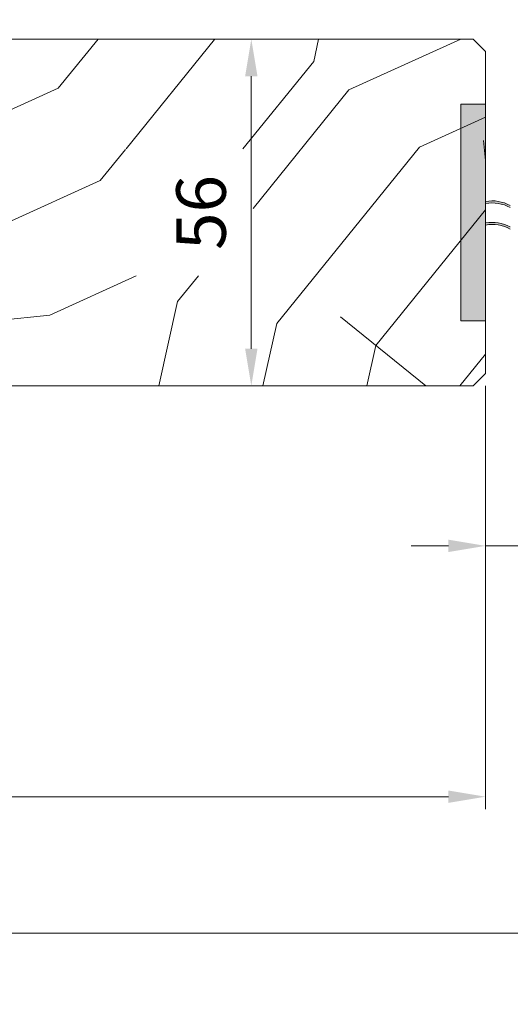
# Model space of a CAD drawing. Units: millimetres. Extents: x 1 to 439, y -13 to 614.
# Drawn here: x 180 to 219, y 374 to 454 of the extents above; entities that cross this region are included whole.
import ezdxf

# ---------------------------------------------------------------- set-up
doc = ezdxf.new("R2010")
doc.units = ezdxf.units.MM
doc.header["$PDMODE"] = 2
doc.header["$PDSIZE"] = 10
for name, color, linetype, lineweight in [('Accessoires', 5, 'Continuous', 9), ('AM_5', 3, 'Continuous', 20), ('Contour principale', 30, 'Continuous', 15), ('Contour secondaire', 5, 'Continuous', 9)]:
    doc.layers.add(name, color=color, linetype=linetype, lineweight=lineweight)
doc.layers.add('AM_VIEWS', color=1, linetype='Continuous', lineweight=15, plot=False)
doc.styles.get("Standard").update_dxf_attribs({"font": 'arial.ttf'})
doc.dimstyles.new('MAL-ISO$0', dxfattribs={"dimtxt": 3, "dimasz": 3, "dimexe": 1, "dimexo": 1, "dimgap": 1.5, "dimtad": 1, "dimtxsty": 'Standard', "dimcen": 0, "dimclrd": 256, "dimclre": 256, "dimclrt": 3, "dimadec": 1, "dimazin": 2, "dimtp": 0.1, "dimtm": 0.1, "dimtfac": 0.71, "dimtmove": 0, "dimatfit": 3, "dimfxl": 1, "dimlwd": -1, "dimlwe": -1, "dimarcsym": 1})

# ---------------------------------------------------------------- blocks, each defined once
blk = doc.blocks.new('*D7')
at = {"layer": 'AM_5', "transparency": 16777216}
for p, q in [((195.3459392527898, 452.2003743554741), (199.2183904132372, 452.2003743602389)), ((198.218390443998, 427.2003743581162), (198.2183904169285, 449.2003743590084)), ((195.3459397230918, 424.2003743545819), (199.2183904476893, 424.2003743593467))]:
    blk.add_line(p, q, dxfattribs=at)
for points in [[(197.7183904169285, 449.2003743583932), (198.7183904169285, 449.2003743596237), (198.2183904132372, 452.2003743590084)], [(197.718390443998, 427.200374357501), (198.718390443998, 427.2003743587314), (198.2183904476893, 424.2003743581162)]]:
    blk.add_solid(points, dxfattribs=at)
at = {"layer": 'Defpoints', "color": 0, "transparency": 16777216}
for p in [(194.3459398091919, 452.2003741151141), (198.2183909696392, 452.2003741151141), (194.3459402450418, 424.2003741142219)]:
    blk.add_point(p, dxfattribs=at)
at = {"layer": 'AM_5', "color": 3, "transparency": 16777216, "insert": (194.6760984795764, 438.2003743542037), "char_height": 4, "attachment_point": 5, "rotation": 90.00000007049861}
blk.add_mtext('56', dxfattribs=at)
blk = doc.blocks.new('*D10')
at = {"layer": 'AM_5', "transparency": 16777216}
for p, q in [((60.12654481920526, 425.7002774776647), (60.12654541849183, 390.024990678125)), ((217.1359259015017, 424.2003833552481), (217.1359264755924, 390.0249933156262)), ((63.12654540169346, 391.0249907285201), (214.135926458794, 391.0249932652311))]:
    blk.add_line(p, q, dxfattribs=at)
for points in [[(63.12654539329428, 391.5249907285201), (63.12654541009265, 390.5249907285201), (60.12654540169346, 391.024990678125)], [(214.1359264503949, 391.5249932652311), (214.1359264671932, 390.5249932652311), (217.135926458794, 391.0249933156262)]]:
    blk.add_solid(points, dxfattribs=at)
at = {"layer": 'Defpoints', "color": 0, "transparency": 16777216}
for p in [(60.1265448024069, 426.7002774776647), (217.1359258847033, 425.2003833552481), (217.135926458794, 391.0249933156262)]:
    blk.add_point(p, dxfattribs=at)
at = {"layer": 'AM_5', "color": 3, "transparency": 16777216, "insert": (139.810496509467, 395.1470929716648), "char_height": 4, "attachment_point": 5, "rotation": 9.624755399332846e-07}
blk.add_mtext('{\\fArial Black|b1|i0|c0|p34;\\C1;Largeur Service : LS (930)}', dxfattribs=at)
blk = doc.blocks.new('*D11')
at = {"layer": 'AM_5', "transparency": 16777216}
for p, q in [((104.1265484360602, 466.7002738455233), (104.1265482847309, 475.694239285078)), ((334.1453173784357, 466.7004244597265), (334.1453172271089, 475.6942431552936)), ((107.1265483015565, 474.6942393355549), (331.1453172439345, 474.6942431048167))]:
    blk.add_line(p, q, dxfattribs=at)
for points in [[(107.1265482931437, 475.1942393355549), (107.1265483099694, 474.1942393355549), (104.1265483015565, 474.694239285078)], [(331.1453172355217, 475.1942431048167), (331.1453172523474, 474.1942431048167), (334.1453172439345, 474.6942431552936)]]:
    blk.add_solid(points, dxfattribs=at)
at = {"layer": 'Defpoints', "color": 0, "transparency": 16777216}
for p in [(334.1453172586135, 474.6942431449608), (104.1265484672867, 465.7002738423034), (334.1453174096623, 465.7004244493937)]:
    blk.add_point(p, dxfattribs=at)
at = {"layer": 'AM_5', "color": 3, "transparency": 16777216, "insert": (219.1359327034046, 478.8163421751653), "char_height": 4, "attachment_point": 5, "rotation": 9.640388093148613e-07}
blk.add_mtext('Largeur passage Réel = LS + LSF - 168 (1692)', dxfattribs=at)
blk = doc.blocks.new('*D16')
at = {"layer": 'AM_5', "transparency": 16777216}
for p, q in [((217.1359258847033, 424.2003833552481), (217.1359258847033, 410.2802555975095)), ((221.1359413713035, 424.2003858743128), (221.1359413713035, 410.2802555975095)), ((214.1359258847033, 411.2802555975095), (211.1359258847033, 411.2802555975095)), ((217.1359258847033, 411.2802555975095), (221.1359413713035, 411.2802555975095)), ((224.1359413713035, 411.2802555975095), (232.7716848910852, 411.2802555975095))]:
    blk.add_line(p, q, dxfattribs=at)
for points in [[(214.1359258847033, 411.7802555975095), (214.1359258847033, 410.7802555975095), (217.1359258847033, 411.2802555975095)], [(224.1359413713035, 411.7802555975095), (224.1359413713035, 410.7802555975095), (221.1359413713035, 411.2802555975095)]]:
    blk.add_solid(points, dxfattribs=at)
at = {"layer": 'Defpoints', "color": 0, "transparency": 16777216}
for p in [(217.1359258847033, 425.2003833552481), (221.1359413713035, 425.2003858743128), (221.1359413713035, 411.2802555975095)]:
    blk.add_point(p, dxfattribs=at)
at = {"layer": 'AM_5', "color": 3, "transparency": 16777216, "insert": (229.9538131311944, 414.8225475483962), "char_height": 4, "attachment_point": 5}
blk.add_mtext('8', dxfattribs=at)
blk = doc.blocks.new('EFDL6 35x4')
at = {"layer": 'Accessoires'}
h = blk.add_hatch(color=256, dxfattribs=at)
h.dxf.hatch_style = 1
h.paths.add_polyline_path([(3.000091739430871, 17.06253078432326), (4.500091672812658, 17.06253078432331), (4.500091672812601, 3.937514783376514), (3.000091739430815, 3.937514783376514)])
h = blk.add_hatch(color=256, dxfattribs=at)
h.dxf.hatch_style = 1
edge = h.paths.add_edge_path()
edge.add_line((3.000091739430871, 11.04014102731048), (3.000091739430882, 11.1652243077687))
edge.add_arc((2.591733286468639, 8.971497691643265), 2.231410561148006, 79.45518013225713, 99.25245317223748)
edge.add_arc((2.59173328646861, 8.971497691640081), 2.23141056115107, 99.25245317222358, 119.0497260978137)
edge.add_line((1.508230593726154, 10.92219372312127), (1.508230593725333, 10.79711044259919))
edge.add_arc((2.59173328655433, 8.846414411165199), 2.231410561151839, 99.2524531734947, 119.0497261003448, ccw=False)
edge.add_arc((2.59173328655416, 8.846414411167586), 2.231410561149451, 79.45518013449771, 99.25245317350033, ccw=False)
h = blk.add_hatch(color=256, dxfattribs=at)
h.dxf.hatch_style = 1
edge = h.paths.add_edge_path()
edge.add_line((3.000040691572991, 9.739586577275361), (3.000040691573002, 9.864669857733576))
edge.add_arc((2.59168223861073, 7.670943241608143), 2.231410561148006, 79.45518013225713, 99.25245317223748)
edge.add_arc((2.591682238610701, 7.670943241605016), 2.23141056115107, 99.25245317222358, 119.0497260978137)
edge.add_line((1.508179545868217, 9.621639273086203), (1.508179545867396, 9.496555992564124))
edge.add_arc((2.59168223869645, 7.545859961130134), 2.231410561151839, 99.2524531734947, 119.0497261003448, ccw=False)
edge.add_arc((2.591682238696279, 7.545859961132521), 2.231410561149451, 79.45518013449771, 99.25245317350033, ccw=False)
blk.add_lwpolyline([(3.000091739430815, 3.937514783376514), (4.500091672812601, 3.937514783376514), (4.500091672812658, 17.06253078432331), (3.000091739430871, 17.06253078432326)], close=True, dxfattribs=at)
for centre, end in [((2.591733286468781, 8.971497691639684), 119.0497260978109), ((2.591733286554245, 8.84641441116554), 119.0497261003477), ((2.591682238610872, 7.670943241604618), 119.0497260978109), ((2.591682238610872, 7.670943241604618), 119.0497261003477), ((2.591682238610872, 7.670943241604618), 119.0497261003477), ((2.591682238696393, 7.545859961130475), 119.0497261003477), ((2.591682238696364, 7.545859961130475), 119.0497261003477)]:
    blk.add_arc(centre, 2.231410561151527, 79.45518024664099, end, dxfattribs=at)

msp = doc.modelspace()

# ---------------------------------------------------------------- hatches: boundary and pattern name
at = {"layer": 'Contour secondaire'}
h = msp.add_hatch(dxfattribs=at)
h.set_pattern_fill('352', color=5, scale=73.33, angle=51.00000096237132)
h.set_pattern_definition([(51.00000000000001, (-6568.940378159688, -2208.774587640342), (-10.84004907795506, 103.1361776293243), [21.999, -51.331]), (51.00000000000001, (-6571.789783827371, -2206.467184426558), (-10.84004907795506, 103.1361776293243), [21.999, -51.331]), (51.00000000000001, (-6575.18119194895, -2199.002972331307), (-10.84004907795506, 103.1361776293243), [14.666, -58.664]), (51.00000000000001, (-6578.572600070533, -2191.538760236057), (-10.84004907795506, 103.1361776293243), [10.9995, -62.3305]), (51.00000000000001, (-6584.271411405894, -2186.923953808488), (-10.84004907795506, 103.1361776293243), [7.333, -65.997]), (51.00000000000001, (-6601.50723881018, -2196.55617571933), (-10.84004907795506, 103.1361776293243), [3.6665, -18.3325, 3.6665, -47.6645]), (51.00000000000001, (-6597.434434836508, -2185.7005555025), (-10.84004907795506, 103.1361776293243), [3.6665, -29.332, 10.9995, -29.332]), (51.00000000000001, (-6591.054227649054, -2171.995529617988), (-10.84004907795506, 103.1361776293243), [3.6665, -3.6665, 3.6665, -62.3305]), (51.00000000000001, (-6596.21103653052, -2172.537532071885), (-10.84004907795506, 103.1361776293243), [3.6665, -69.6635]), (51.00000000000001, (-6604.217251079668, -2170.772131311999), (-10.84004907795506, 103.1361776293243), [10.9995, -62.3305]), (51.00000000000001, (-6609.916062415032, -2166.157324884431), (-10.84004907795506, 103.1361776293243), [14.666, -58.664]), (51.00000000000001, (-6617.92227696418, -2164.391924124544), (-10.84004907795506, 103.1361776293243), [18.3325, -21.999, 3.6665, -29.332]), (141, (-6602.18863466227, -2214.87600803141), (-103.1361776293243, -10.84004907795505), [3.6665, -7.333, 18.3325, -43.998]), (141, (-6605.580042783849, -2207.41179593616), (-103.1361776293243, -10.84004907795505), [3.6665, -3.6665, 10.9995, -54.9975]), (141, (-6626.067884911521, -2186.103164558204), (-103.1361776293243, -10.84004907795505), [7.333, -65.997]), (141, (-6600.965236356282, -2201.712984600796), (-103.1361776293243, -10.84004907795505), [14.666, -21.999, 3.6665, -32.9985]), (141, (-6630.001295486998, -2173.482143581487), (-103.1361776293243, -10.84004907795505), [3.6665, -69.6635]), (141, (-6599.199835596395, -2193.706770051648), (-103.1361776293243, -10.84004907795505), [10.9995, -62.3305]), (141, (-6597.434434836508, -2185.7005555025), (-103.1361776293243, -10.84004907795505), [7.333, -65.997]), (141, (-6592.819628408943, -2180.001744167135), (-103.1361776293243, -10.84004907795505), [3.6665, -10.9995, 10.9995, -47.6645]), (141, (-6593.361630862837, -2174.84493528567), (-103.1361776293243, -10.84004907795505), [3.6665, -69.6635]), (141, (-6579.656604978325, -2181.225142473124), (-103.1361776293243, -10.84004907795505), [10.2662, -63.06380000000001]), (141, (-6565.951579093813, -2187.605349660579), (-103.1361776293243, -10.84004907795505), [7.333, -65.997]), (141, (-6584.132018007702, -2163.447312614941), (-103.1361776293243, -10.84004907795505), [3.6665, -69.6635]), (141, (-6576.66780591245, -2160.055904493362), (-103.1361776293243, -10.84004907795505), [10.9995, -62.3305]), (141, (-6572.052999484884, -2154.357093157998), (-103.1361776293243, -10.84004907795505), [10.9995, -62.3305]), (95.99999999999982, (-6556.17996378478, -2181.364535871317), (-56.98811335472384, 46.14806427656256), [5.185164299999998, -5.185164299999998, 5.185164299999998, -88.14878760145996]), (95.99999999999982, (-6579.656604978325, -2181.225142473124), (-56.98811335472384, 46.14806427656256), [10.3703286, -93.33395190145995]), (95.99999999999982, (-6626.609887365419, -2180.946355676738), (-56.98811335472384, 46.14806427656256), [10.3703286, -93.33395190145995]), (95.99999999999982, (-6603.133246171872, -2181.085749074931), (-56.98811335472384, 46.14806427656256), [10.3703286, -93.33395190145995]), (95.99999999999982, (-6589.42822028736, -2187.465956262386), (-56.98811335472384, 46.14806427656256), [10.3703286, -93.33395190145995]), (95.99999999999982, (-6564.186178333926, -2179.599135111431), (-56.98811335472384, 46.14806427656256), [10.3703286, -93.33395190145995]), (95.99999999999982, (-6571.650390429177, -2182.990543233011), (-56.98811335472384, 46.14806427656256), [15.55563956, -88.14864094145997]), (95.99999999999982, (-6611.13946072102, -2179.320348315045), (-56.98811335472384, 46.14806427656256), [5.185164299999998, -98.51911620145995]), (95.99999999999982, (-6619.145675270171, -2177.554947555158), (-56.98811335472384, 46.14806427656256), [5.185164299999998, -98.51911620145995]), (95.99999999999982, (-6600.686449559895, -2154.759702213702), (-56.98811335472384, 46.14806427656256), [5.185164299999998, -98.51911620145995]), (95.99999999999982, (-6590.651618593351, -2200.628979693), (-56.98811335472384, 46.14806427656256), [5.185164299999998, -98.51911620145995]), (95.99999999999982, (-6585.216022915498, -2153.133694852009), (-56.98811335472384, 46.14806427656256), [5.185164299999998, -98.51911620145995]), (95.99999999999982, (-6595.669034076622, -2177.694340953351), (-56.98811335472384, 46.14806427656256), [5.185164299999998, -98.51911620145995]), (95.99999999999982, (-6596.753038984418, -2167.380723190419), (-56.98811335472384, 46.14806427656256), [5.185164299999998, -98.51911620145995]), (186, (-6587.662819527475, -2179.459741713238), (-46.14806427656256, -56.98811335472384), [5.1851643, -5.1851643, 15.55563956, -77.77831234146]), (186, (-6580.740609886121, -2170.911524710192), (-46.14806427656256, -56.98811335472384), [5.1851643, -98.51911620146001]), (186, (-6560.794770212349, -2187.063347206682), (-46.14806427656256, -56.98811335472384), [5.1851643, -98.51911620146001]), (186, (-6584.271411405894, -2186.923953808488), (-46.14806427656256, -56.98811335472384), [5.1851643, -98.51911620146001]), (186, (-6588.746824435271, -2169.146123950305), (-46.14806427656256, -56.98811335472384), [5.1851643, -98.51911620146001]), (186, (-6586.036812165781, -2194.930168357637), (-46.14806427656256, -56.98811335472384), [5.1851643, -98.51911620146001]), (186, (-6567.577586455507, -2172.13492301618), (-46.14806427656256, -56.98811335472384), [5.1851643, -98.51911620146001]), (186, (-6582.784797442395, -2225.871021646434), (-46.14806427656256, -56.98811335472384), [5.1851643, -98.51911620146001]), (186, (-6583.326799896291, -2220.714212764968), (-46.14806427656256, -56.98811335472384), [10.3703286, -93.33395190146001]), (186, (-6583.868802350189, -2215.557403883501), (-46.14806427656256, -56.98811335472384), [10.3703286, -93.33395190146001]), (186, (-6579.253995922621, -2209.858592548137), (-46.14806427656256, -56.98811335472384), [10.3703286, -93.33395190146001]), (186, (-6582.6454040442, -2202.394380452887), (-46.14806427656256, -56.98811335472384), [10.3703286, -93.33395190146001]), (186, (-6586.981423675383, -2161.139909401158), (-46.14806427656256, -56.98811335472384), [10.3703286, -93.33395190146001]), (186, (-6549.257754143426, -2172.816318868272), (-46.14806427656256, -56.98811335472384), [10.3703286, -93.33395190146001]), (186, (-6592.540841612554, -2133.048461780042), (-46.14806427656256, -56.98811335472384), [10.3703286, -93.33395190146001]), (186, (-6586.842030277192, -2137.663268207611), (-46.14806427656256, -56.98811335472384), [10.3703286, -93.33395190146001]), (186, (-6588.607431037077, -2145.669482756759), (-46.14806427656256, -56.98811335472384), [10.3703286, -93.33395190146001]), (186, (-6620.911076030055, -2185.561162104306), (-46.14806427656256, -56.98811335472384), [15.55563956, -88.14864094146002]), (186, (-6585.216022915498, -2153.133694852009), (-46.14806427656256, -56.98811335472384), [15.55563956, -88.14864094146002]), (77.56505120000001, (-6627.693892273215, -2170.632737913806), (46.14806425289003, 56.98811337210723), [8.198293999999999, -155.77257075341]), (77.56505120000001, (-6599.199835596395, -2193.706770051648), (46.14806425289003, 56.98811337210723), [8.198293999999999, -155.77257075341]), (77.56505120000001, (-6611.681463174918, -2174.163539433578), (46.14806425289003, 56.98811337210723), [8.198293999999999, -155.77257075341]), (77.56505120000001, (-6557.945364544665, -2189.370750420466), (46.14806425289003, 56.98811337210723), [8.198293999999999, -155.77257075341]), (77.56505120000001, (-6565.951579093813, -2187.605349660579), (46.14806425289003, 56.98811337210723), [8.198293999999999, -155.77257075341]), (77.56505120000001, (-6591.193621047249, -2195.472170811534), (46.14806425289003, 56.98811337210723), [8.198293999999999, -155.77257075341]), (77.56505120000001, (-6619.687677724069, -2172.398138673692), (46.14806425289003, 56.98811337210723), [8.198293999999999, -155.77257075341]), (77.56505120000001, (-6588.746824435271, -2169.146123950305), (46.14806425289003, 56.98811337210723), [16.396588, -147.57427675341]), (114.4349488199999, (-6597.295041438316, -2162.223914308953), (-56.98811335129153, 46.14806427859526), [8.198293999999999, -155.77257075341]), (114.4349488199999, (-6573.276397790871, -2167.520116588612), (-56.98811335129153, 46.14806427859526), [8.198293999999999, -155.77257075341]), (114.4349488199999, (-6607.748052599442, -2186.784560410295), (-56.98811335129153, 46.14806427859526), [8.198293999999999, -155.77257075341]), (114.4349488199999, (-6619.827071122259, -2195.874779867238), (-56.98811335129153, 46.14806427859526), [8.198293999999999, -155.77257075341]), (114.4349488199999, (-6580.740609886121, -2170.911524710192), (-56.98811335129153, 46.14806427859526), [8.198293999999999, -155.77257075341]), (114.4349488199999, (-6585.355416313689, -2176.610336045556), (-56.98811335129153, 46.14806427859526), [8.198293999999999, -155.77257075341]), (114.4349488199999, (-6612.362859027009, -2192.483371745659), (-56.98811335129153, 46.14806427859526), [16.396588, -147.57427675341]), (114.4349488199999, (-6557.805971146474, -2165.894109226919), (-56.98811335129153, 46.14806427859526), [16.396588, -147.57427675341]), (114.4349488199999, (-6565.270183241722, -2169.285517348499), (-56.98811335129153, 46.14806427859526), [16.396588, -147.57427675341]), (167.5650512, (-6593.640417659226, -2221.798217672763), (-56.98811337210724, 46.14806425288999), [8.198293999999999, -155.77257075341]), (167.5650512, (-6624.983880003725, -2196.416782321136), (-56.98811337210724, 46.14806425288999), [8.198293999999999, -155.77257075341]), (167.5650512, (-6575.862587801043, -2217.322804643388), (-56.98811337210724, 46.14806425288999), [8.198293999999999, -155.77257075341]), (167.5650512, (-6631.766696246887, -2181.488358130636), (-56.98811337210724, 46.14806425288999), [8.198293999999999, -155.77257075341]), (167.5650512, (-6592.959021807133, -2203.478385360682), (-56.98811337210724, 46.14806425288999), [8.198293999999999, -155.77257075341]), (167.5650512, (-6589.42822028736, -2187.465956262386), (-56.98811337210724, 46.14806425288999), [8.198293999999999, -155.77257075341]), (167.5650512, (-6596.21103653052, -2172.537532071885), (-56.98811337210724, 46.14806425288999), [8.198293999999999, -155.77257075341]), (167.5650512, (-6594.182420113124, -2216.641408791297), (-56.98810769552156, 46.14808999659869), [8.198293999999999, -155.77257075341]), (167.5650512, (-6591.193621047249, -2195.472170811534), (-56.98811337210724, 46.14806425288999), [8.198293999999999, -155.77257075341]), (167.5650512, (-6571.650390429177, -2182.990543233011), (-56.98811337210724, 46.14806425288999), [8.198293999999999, -155.77257075341]), (167.5650512, (-6572.734395336973, -2172.676925470078), (-56.98811337210724, 46.14806425288999), [8.198293999999999, -155.77257075341]), (167.5650512, (-6580.601216487928, -2147.434883516645), (-56.98811337210724, 46.14806425288999), [8.198293999999999, -155.77257075341]), (167.5650512, (-6632.308698700785, -2176.331549249169), (-56.98811337210724, 46.14806425288999), [8.198293999999999, -155.77257075341]), (167.5650512, (-6636.381502674456, -2187.187169465999), (-56.98811337210724, 46.14806425288999), [16.396588, -147.57427675341]), (167.5650512, (-6589.567613685555, -2210.942597455933), (-56.98811337210724, 46.14806425288999), [16.396588, -147.57427675341]), (204.43494882, (-6587.94160632386, -2226.413024100331), (-46.14806427859526, -56.98811335129152), [8.198293999999999, -155.77257075341]), (204.43494882, (-6545.866346021847, -2180.280530963522), (-46.14806427859526, -56.98811335129152), [8.198293999999999, -155.77257075341]), (204.43494882, (-6576.66780591245, -2160.055904493362), (-46.14806427859526, -56.98811335129152), [8.198293999999999, -155.77257075341]), (204.43494882, (-6575.18119194895, -2199.002972331307), (-46.14806427859526, -56.98811335129152), [8.198293999999999, -155.77257075341]), (204.43494882, (-6571.789783827371, -2206.467184426558), (-46.14806427859526, -56.98811335129152), [8.198293999999999, -155.77257075341]), (204.43494882, (-6578.572600070533, -2191.538760236057), (-46.14806427859526, -56.98811335129152), [8.198293999999999, -155.77257075341]), (204.43494882, (-6598.92104880001, -2146.753487664554), (-46.14806427859526, -56.98811335129152), [8.198293999999999, -155.77257075341]), (204.43494882, (-6597.155648040121, -2138.747273115406), (-46.14806427859526, -56.98811335129152), [16.396588, -147.57427675341])])
h.paths.add_polyline_path([(216.135694697814, 424.2004625663421), (217.1357123008202, 425.2004449630313), (217.135940906931, 451.2003744505682), (216.135940888903, 452.2003744325448), (156.635940888903, 452.2003733723986), (155.63594090693, 451.2003733543679), (155.6357886584974, 444.2002485020066), (167.1360935099683, 444.2002483835095), (167.1359413904311, 424.2003735604485)])
h.paths.add_polyline_path([(198.3633402666328, 433.0810100867147), (198.3633400815061, 443.3504507415582), (188.0597930146569, 443.3504505558167), (188.0597931997836, 433.0810099009732)], flags=16)

# ---------------------------------------------------------------- linework, layer by layer
at = {"layer": 'AM_VIEWS'}
for points in [[(32.75999834453205, 530.9069983247491), (405.404998344532, 530.9070061766297), (405.4050016554684, 380.0000044299732), (32.76000165546793, 379.9999965780926)], [(32.76000035843981, 379.9999993205874), (246.6943799646451, 380.0000006794126), (246.6943783091774, -7.927201295387931e-07), (32.76000689201601, -5.661049726768397e-07)]]:
    msp.add_lwpolyline(points, close=True, dxfattribs=at)
at = {"layer": 'Contour principale'}
msp.add_lwpolyline([(216.135940888903, 452.2003744325448), (156.635940888903, 452.2003733723986), (155.63594090693, 451.2003733543679), (155.63594108597, 444.2002483397173), (167.1359410824957, 444.2002485457988), (167.1359413901873, 424.2003735604485), (216.135694697814, 424.2004625663421), (217.1357123008202, 425.2004449630313), (217.135940906931, 451.2003744505682), (216.135940888903, 452.2003744325448)], dxfattribs=at)

# ---------------------------------------------------------------- block references
at = {"layer": 'Contour principale', "xscale": -1.33333170784231, "yscale": 1.333331707842311, "zscale": 1.333331707842311, "rotation": 9.623672259095883e-07}
msp.add_blockref('EFDL6 35x4', (221.1359442816454, 424.2003964632139), dxfattribs=at)

# ---------------------------------------------------------------- dimensions: what is measured, and where the dimension line sits
at = {"layer": 'AM_5'}
for base, p1, p2, angle, text, picture, middle in [((334.1453172586135, 474.6942431449608), (104.1265484672867, 465.7002738423034), (334.1453174096623, 465.7004244493937), 180.0000009640389, 'Largeur passage Réel = LS + LSF - 168 (1692)', '*D11', (219.1359327874407, 474.6942412134094)), ((217.135926458794, 391.0249933156262), (60.1265448024069, 426.7002774776647), (217.1359258847033, 425.2003833552481), 180.0000009624756, '{\\fArial Black|b1|i0|c0|p34;\\C1;Largeur Service : LS (930)}', '*D10', (139.8104965787115, 391.0249920166852))]:
    dim = msp.add_linear_dim(base=base, p1=p1, p2=p2, angle=angle, text=text, dimstyle='MAL-ISO$0', override={"dimtxt": 4, "dimlfac": 2}, dxfattribs=at)
    dim.commit()
    dim.dimension.update_dxf_attribs({"geometry": picture, "text_midpoint": middle, "dimtype": 160})
dim = msp.add_linear_dim(base=(198.2183909696392, 452.2003741151141), p1=(194.3459402450417, 424.2003741142216), p2=(194.3459398091918, 452.2003741151138), angle=90.00000089264786, dimstyle='MAL-ISO$0', override={"dimtxt": 4, "dimlfac": 2}, dxfattribs=at)
dim.commit()
dim.dimension.update_dxf_attribs({"geometry": '*D7', "text_midpoint": (194.6760990187526, 438.2003741146678)})
dim = msp.add_linear_dim(base=(221.1359413713035, 411.2802555975095), p1=(217.1359258847033, 425.2003833552481), p2=(221.1359413713035, 425.2003858743128), angle=3.60826712569527e-05, dimstyle='MAL-ISO$0', override={"dimtxt": 4, "dimlfac": 2}, dxfattribs=at)
dim.commit()
dim.dimension.update_dxf_attribs({"geometry": '*D16', "text_midpoint": (229.9538131311944, 411.2802555975095), "dimtype": 160})

doc.saveas('drawing.dxf')
